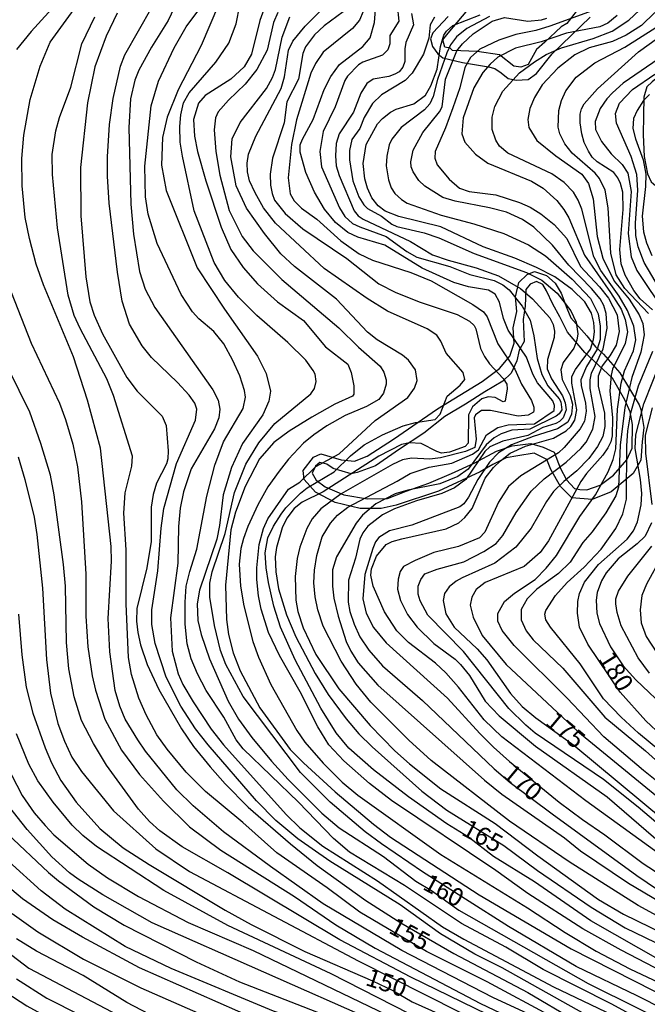
# Model space of a CAD drawing. Units: millimetres. Extents: x 187960 to 190372, y 1657660 to 1660435.
# Drawn here: x 188205 to 188292, y 1659096 to 1659233 of the extents above; entities that cross this region are included whole.
import ezdxf
from ezdxf.enums import TextEntityAlignment as Align

# ---------------------------------------------------------------- set-up
doc = ezdxf.new("R2010")
doc.units = ezdxf.units.MM
for name, color, linetype in [('IMAGEM', 7, 'Continuous'), ('V-AFLORAMENTO_ROCHOSO', 1, 'Continuous'), ('V-CURVA_DE_NIVEL', 4, 'Continuous'), ('V-CURVA_MESTRA', 1, 'Continuous'), ('V-TEXTO_DE_ALTIMETRIA', 2, 'Continuous')]:
    doc.layers.add(name, color=color, linetype=linetype)
picture_1 = doc.add_image_def('image1.jpg', size_in_pixel=(4018, 4621))

msp = doc.modelspace()

# ---------------------------------------------------------------- linework, layer by layer
at = {"layer": 'V-AFLORAMENTO_ROCHOSO'}
for points in [[(188285.33, 1659237.57), (188281.18, 1659232.17), (188280.39, 1659231.72), (188278.11, 1659229.55), (188276.95, 1659228.54), (188275.78, 1659226.48), (188274.77, 1659226.1), (188273.8, 1659226.25), (188271.79, 1659227.79), (188268.68, 1659228.28), (188265.28, 1659228.43), (188264.92, 1659228.73), (188264.18, 1659228.88), (188263.91, 1659229.89), (188264.65, 1659230.83), (188267.93, 1659234.69)], [(188264.65, 1659233.12), (188262.55, 1659230.87), (188262.23, 1659230.02), (188262.49, 1659228.98), (188263.22, 1659227.95), (188263.9, 1659227.39), (188266.65, 1659226.73), (188270.26, 1659226.14), (188271.16, 1659225.92), (188272.03, 1659225.33), (188272.99, 1659224.51), (188274.13, 1659224.29), (188275.79, 1659224.36), (188276.93, 1659225.21), (188279.11, 1659227.95), (188284.43, 1659233.05)]]:
    msp.add_lwpolyline(points, dxfattribs=at)
for points in [[(188298.28, 1659217.9), (188298.28, 1659219.32), (188298.44, 1659221.66), (188298.53, 1659222.56), (188297.85, 1659224.28), (188296.7, 1659225.24), (188295.68, 1659225.42), (188294.57, 1659225.16), (188294.28, 1659225.06), (188293.02, 1659224.07), (188292.31, 1659223.38), (188291.89, 1659221.93), (188291.81, 1659219.39), (188291.76, 1659216.71), (188291.9, 1659213.66), (188292.37, 1659211.26), (188292.9, 1659210.17), (188293.54, 1659209.59), (188294.2, 1659209.46), (188295.16, 1659209.48), (188297.07, 1659211.71), (188297.7, 1659212.97), (188298.05, 1659215.18), (188298.28, 1659217.9)], [(188286.27, 1659186.22), (188288.55, 1659183.59), (188291.24, 1659179.14), (188291.44, 1659178.49), (188291.85, 1659176.02), (188291.66, 1659174), (188291.46, 1659171.45), (188290.38, 1659169.62), (188287.32, 1659167.07), (188284.67, 1659166), (188281.88, 1659166.23), (188280.29, 1659167.79), (188278.92, 1659170.19), (188278.4, 1659171.56), (188276.61, 1659172.44), (188274.34, 1659172.09), (188272.71, 1659171.79), (188270.86, 1659170.87), (188269.1, 1659169.84), (188263.31, 1659167.14), (188257.44, 1659165.2), (188255.34, 1659164.74), (188252.43, 1659164.74), (188248.95, 1659165.58), (188246.21, 1659167.02), (188244.66, 1659168.77), (188244.5, 1659170.03), (188245.92, 1659171.89), (188246.96, 1659172.35), (188249.79, 1659171.51), (188251.66, 1659171.32), (188253.42, 1659172), (188257.04, 1659174.37), (188263.19, 1659178.6), (188269.38, 1659182.41), (188271.8, 1659184.2), (188273.25, 1659185.91), (188273.86, 1659187.74), (188273.7, 1659189.87), (188274.21, 1659192.11), (188274.03, 1659194.17), (188274.47, 1659196.18), (188275.64, 1659197.29), (188276.68, 1659197.71), (188278.33, 1659197.14), (188279.55, 1659196.07), (188280.39, 1659194.7), (188281.18, 1659192.61), (188281.73, 1659191.24), (188283.95, 1659188.73), (188285.13, 1659187.24), (188286.27, 1659186.22)], [(188283.67, 1659186.45), (188281.27, 1659189.27), (188280.19, 1659191.39), (188279.23, 1659193.14), (188278.35, 1659194.99), (188277.85, 1659195.88), (188276.95, 1659196.31), (188276.05, 1659195.94), (188275.46, 1659195.21), (188275.37, 1659192.87), (188275.09, 1659191.04), (188275.24, 1659187.95), (188274.52, 1659186.74), (188274.2, 1659185.28), (188273.42, 1659183.57), (188272.28, 1659182.46), (188269.77, 1659180.96), (188267.08, 1659179.27), (188264.21, 1659177.54), (188261.28, 1659175.24), (188257.91, 1659172.99), (188254.58, 1659170.67), (188252.01, 1659169.75), (188251.17, 1659169.56), (188248.68, 1659170.31), (188247.8, 1659170.89), (188246.84, 1659171.14), (188246.23, 1659170.64), (188245.76, 1659169.64), (188246.32, 1659168.68), (188247.55, 1659167.74), (188250.16, 1659166.65), (188253.43, 1659166.08), (188256.22, 1659166.16), (188258.83, 1659167.17), (188261.98, 1659168.29), (188265.13, 1659169.62), (188268.3, 1659171.05), (188271.37, 1659172.71), (188273.54, 1659173.45), (188276.17, 1659173.76), (188277.87, 1659173.28), (188279.4, 1659172.59), (188280.24, 1659170.4), (188281.1, 1659168.75), (188282.24, 1659167.52), (188282.96, 1659167.41), (188283.93, 1659167.33), (188285.79, 1659167.99), (188287.67, 1659169.37), (188289.53, 1659171.53), (188290.26, 1659173.15), (188290.29, 1659176.41), (188289.98, 1659178.2), (188289.21, 1659179.84), (188287.53, 1659182.87), (188283.67, 1659186.45)]]:
    msp.add_lwpolyline(points, close=True, dxfattribs=at)
at = {"layer": 'V-CURVA_DE_NIVEL'}
for points in [[(188212.47, 1659237.45), (188206.68, 1659231.05), (188204.64, 1659228.56)], [(188297.12, 1659090.57), (188287.31, 1659095.91), (188277.89, 1659100.65), (188272.69, 1659103.78), (188266.51, 1659107.08), (188258.57, 1659112.34), (188250.93, 1659116.99), (188248.74, 1659118.87), (188243.87, 1659123.93), (188236.17, 1659131.34), (188235.19, 1659132.57), (188233.46, 1659135.76), (188231.02, 1659139.46), (188229.81, 1659141.76), (188228.93, 1659143.85), (188228.36, 1659145.93), (188228.1, 1659148.65), (188228.08, 1659151.72), (188228.25, 1659153.97), (188228.72, 1659156.01), (188229.7, 1659159.08), (188231.1, 1659166.44), (188232.23, 1659170.78), (188233.42, 1659174.01), (188236.15, 1659178.65), (188236.46, 1659180.22), (188236.34, 1659181.16), (188235.68, 1659183.2), (188234.74, 1659185.33), (188233.46, 1659187.63), (188232.08, 1659189.35), (188230, 1659191.11), (188229.1, 1659192.09), (188227.53, 1659194.48), (188224.21, 1659201.58), (188222.93, 1659205.67), (188222.57, 1659208.05), (188222.49, 1659212.35), (188223.38, 1659220.73), (188224.4, 1659224.13), (188226.55, 1659228.77), (188228.25, 1659231.71), (188232.85, 1659237.96)], [(188280.72, 1659092.25), (188270.87, 1659096.78), (188258.21, 1659103.29), (188247.27, 1659109.8), (188239.96, 1659114.97), (188233.42, 1659119.8), (188229.21, 1659123.4), (188226.93, 1659125.66), (188222.57, 1659131.02), (188221.49, 1659132.57), (188219.77, 1659135.46), (188219, 1659137.25), (188218.38, 1659139.46), (188217.6, 1659144.82), (188217.38, 1659149.46), (188217.83, 1659157.42), (188217.79, 1659159.46), (188216.34, 1659173.12), (188214.49, 1659179.8), (188212.57, 1659185.84), (188208.4, 1659195.84), (188207.38, 1659198.73), (188206.43, 1659202.26), (188205.85, 1659205.2), (188205.45, 1659209.62), (188205.4, 1659213.41), (188205.66, 1659216.64), (188206.53, 1659221.58), (188207.91, 1659226.22), (188209.32, 1659229.58), (188213.02, 1659234.68)], [(188283.67, 1659094.44), (188272.19, 1659100.91), (188268.36, 1659102.82), (188263.61, 1659105.63), (188257.97, 1659109.65), (188248.23, 1659115.74), (188243.74, 1659118.82), (188240.72, 1659121.4), (188238, 1659124.12), (188231.29, 1659131.89), (188229.55, 1659134.14), (188227.51, 1659137.25), (188225.47, 1659141.29), (188223.94, 1659145.97), (188223.44, 1659148.61), (188223.44, 1659150.65), (188224.28, 1659156.1), (188224.76, 1659162.01), (188225.13, 1659164.74), (188226.89, 1659170.99), (188229.53, 1659177.03), (188229.7, 1659178.56), (188229.42, 1659179.37), (188228.64, 1659180.48), (188227.02, 1659182.26), (188223.42, 1659185.73), (188222.1, 1659187.37), (188220.36, 1659190.39), (188219.34, 1659193.58), (188218.68, 1659197.58), (188217.53, 1659207.2), (188217.28, 1659210.94), (188217.28, 1659213.62), (188217.57, 1659218.13), (188218.08, 1659221.75), (188219.08, 1659226.22), (188219.7, 1659227.79), (188223.51, 1659234.47)], [(188226.93, 1659235.15), (188225.72, 1659232.56), (188223.4, 1659228.86), (188221.64, 1659225.66), (188221.08, 1659224.3), (188220.49, 1659221.71), (188220.25, 1659217.71), (188220.55, 1659207.03), (188220.89, 1659202.9), (188221.74, 1659197.67), (188222.53, 1659195.24), (188223.89, 1659192.69), (188231.93, 1659181.24), (188232.66, 1659179.8), (188232.91, 1659178.56), (188232.76, 1659177.37), (188232.17, 1659175.8), (188228.93, 1659170.27), (188227.87, 1659167.08), (188227.42, 1659164.78), (188227.17, 1659162.23), (188227.06, 1659157.16), (188226.06, 1659149.55), (188226.3, 1659144.91), (188227.13, 1659141.76), (188227.78, 1659140.27), (188229.19, 1659137.85), (188231.7, 1659134.06), (188233.42, 1659131.89), (188242.12, 1659122.23), (188244.06, 1659120.35), (188247.25, 1659117.8), (188254.83, 1659112.99), (188263.89, 1659106.61), (188266.83, 1659104.87), (188279.29, 1659098.27), (188287.55, 1659094.32)], [(188302.01, 1659091.38), (188290.95, 1659097), (188282.44, 1659101.08), (188273.04, 1659106.65), (188261.1, 1659114.23), (188255.38, 1659118.14), (188253.14, 1659119.8), (188248.27, 1659123.93), (188244.14, 1659128.06), (188236.17, 1659138.61), (188233.74, 1659143.04), (188233.02, 1659144.99), (188232.19, 1659148.48), (188231.53, 1659152.44), (188231.53, 1659154.35), (188231.87, 1659155.93), (188233.66, 1659161.25), (188234.93, 1659166.99), (188236.55, 1659170.91), (188238.32, 1659173.88), (188240.57, 1659176.54), (188245.57, 1659180.71), (188246.08, 1659181.42), (188246.32, 1659182.39), (188246.17, 1659183.41), (188245.91, 1659183.95), (188244.87, 1659185.35), (188242.38, 1659187.84), (188238.04, 1659191.56), (188235.51, 1659194.11), (188233.59, 1659196.45), (188232.14, 1659198.94), (188229.34, 1659206.14), (188227.7, 1659213.71), (188227.42, 1659215.67), (188227.34, 1659217.84), (188227.47, 1659219.45), (188227.87, 1659221.15), (188228.64, 1659222.52), (188232.38, 1659226.77), (188234.15, 1659229.41), (188235.17, 1659232.13), (188235.7, 1659234.73)], [(188239.23, 1659234.6), (188238.46, 1659232.6), (188237.32, 1659227.92), (188236.29, 1659226.13), (188234.44, 1659224.43), (188230.87, 1659222.15), (188229.95, 1659221.07), (188229.27, 1659218.81), (188229.4, 1659216.52), (188229.8, 1659214.39), (188230.95, 1659210.31), (188233.08, 1659203.84), (188234.46, 1659200.77), (188236.17, 1659198.26), (188238.17, 1659195.96), (188240.91, 1659193.47), (188244.53, 1659190.9), (188247.61, 1659187.2), (188250.7, 1659184.79), (188251.19, 1659183.63), (188251.53, 1659181.8), (188251.55, 1659180.65), (188251.34, 1659180.35), (188248.91, 1659179.24), (188245.72, 1659177.46), (188242.57, 1659175.52), (188240.44, 1659173.92), (188238.44, 1659171.67), (188236.42, 1659167.8), (188235.1, 1659164.23), (188234.44, 1659161.8), (188233.7, 1659154.1), (188233.83, 1659149.33), (188234.12, 1659147.25), (188234.78, 1659144.7), (188235.74, 1659142.19), (188238.46, 1659137.04), (188242.7, 1659131.25), (188244.53, 1659129.38), (188248.95, 1659125.38), (188254.27, 1659120.86), (188256.63, 1659119.06), (188268.99, 1659111.04), (188281.76, 1659103.55), (188304.86, 1659091.8)], [(188302.4, 1659103.42), (188291.1, 1659109.55), (188281.5, 1659115.61), (188273.18, 1659121.29), (188262.32, 1659129.71), (188259.2, 1659132.55), (188253.93, 1659137.82), (188251.89, 1659140.31), (188249.78, 1659143.51), (188247.29, 1659148.4), (188246.53, 1659150.65), (188246.15, 1659152.48), (188245.97, 1659154.4), (188246.08, 1659156.18), (188246.38, 1659158.23), (188247.16, 1659160.82), (188248.29, 1659162.69), (188249.29, 1659163.84), (188250.72, 1659164.95), (188257.59, 1659168.54), (188259.36, 1659169.63), (188262.02, 1659170.5), (188265.17, 1659171.05), (188268.04, 1659172.28), (188268.87, 1659172.88), (188270.01, 1659174.97), (188271.55, 1659176.03), (188273, 1659176.37), (188276.65, 1659176.52), (188279.42, 1659178.39), (188279.44, 1659179.08), (188279.2, 1659179.73), (188277.1, 1659182.22), (188276.44, 1659183.41), (188275.54, 1659185.8), (188272.99, 1659189.54), (188272.37, 1659191.16), (188271.8, 1659193.41), (188271.2, 1659194.54), (188270.27, 1659195.11), (188267.51, 1659195.56), (188265.46, 1659196.17), (188261.04, 1659198.17), (188255.87, 1659201.37), (188252.1, 1659202.47), (188250.7, 1659203.13), (188249, 1659204.51), (188247.46, 1659206.37), (188246.06, 1659208.73), (188244.89, 1659211.45), (188244.1, 1659214.26), (188244.1, 1659215.28), (188244.42, 1659216.09), (188245.87, 1659218.81), (188247.4, 1659222.98), (188248.34, 1659224.81), (188249.57, 1659226.47), (188252.79, 1659228.96), (188253.8, 1659230.17), (188254.44, 1659232.3), (188254.67, 1659235.28)], [(188257.55, 1659234.73), (188257.8, 1659232.47), (188256.57, 1659230.51), (188256.55, 1659229.34), (188256.27, 1659228.49), (188255.51, 1659227.77), (188252.79, 1659226.79), (188252.19, 1659226.41), (188250.65, 1659224.86), (188250.31, 1659224.26), (188248.93, 1659220.56), (188247.29, 1659217.16), (188246.8, 1659214.39), (188247.06, 1659212.26), (188249.55, 1659206.56), (188250.31, 1659205.32), (188251.38, 1659204.37), (188252.36, 1659203.88), (188256.02, 1659202.56), (188258.93, 1659200.45), (188260.32, 1659199.69), (188264.91, 1659198.39), (188267.68, 1659197.26), (188271.04, 1659196.43), (188272.27, 1659195.86), (188273.14, 1659195.13), (188274.97, 1659192.86), (188276.06, 1659190.95), (188276.59, 1659188.73), (188277.03, 1659185.58), (188277.67, 1659183.37), (188278.5, 1659181.82), (188280.12, 1659179.99), (188280.33, 1659179.59), (188280.48, 1659178.47), (188280.1, 1659177.9), (188279.68, 1659177.6), (188276.02, 1659175.79), (188273.51, 1659175.65), (188272.02, 1659175.11), (188271.08, 1659174.56), (188269.95, 1659173.58), (188267.46, 1659170.23), (188266.02, 1659169.2), (188263.51, 1659168.16), (188259.04, 1659167.31), (188257.3, 1659166.8), (188254.61, 1659165.39), (188252.76, 1659163.84), (188252.76, 1659163.84), (188251.87, 1659162.69), (188249.12, 1659158.01), (188248.59, 1659156.23), (188248.59, 1659153.93), (188248.78, 1659152.27), (188249.36, 1659149.76), (188250.49, 1659146.27), (188251.12, 1659144.91), (188252.16, 1659143.29), (188254.87, 1659140.21), (188269.7, 1659126.97), (188272.12, 1659125.03), (188280.82, 1659118.95), (188283.08, 1659117.16), (188289.76, 1659112.65), (188309.01, 1659101.25)], [(188218.66, 1659233.58), (188217.13, 1659230.39), (188215.51, 1659226.13), (188214.49, 1659221.13), (188213.53, 1659212.13), (188213.57, 1659205.45), (188214.27, 1659196.95), (188214.85, 1659193.46), (188215.42, 1659191.63), (188216.61, 1659189.05), (188219.98, 1659182.95), (188221.44, 1659181.05), (188224.89, 1659177.59), (188225.44, 1659176.27), (188225.74, 1659172.78), (188225.7, 1659171.63), (188225.51, 1659170.95), (188224.13, 1659168.27), (188223.66, 1659166.69), (188223.36, 1659164.91), (188223.36, 1659160.18), (188222.74, 1659156.52), (188221.38, 1659150.87), (188221.32, 1659149.08), (188221.51, 1659147.5), (188221.89, 1659145.8), (188222.81, 1659143.08), (188224.42, 1659139.59), (188227.57, 1659134.14), (188229.23, 1659131.68), (188231.59, 1659128.83), (188233.66, 1659126.46), (188236.87, 1659123.25), (188242.72, 1659118.12), (188246.44, 1659115.12), (188253.21, 1659110.27), (188258.1, 1659107.16), (188265.46, 1659102.87), (188275.72, 1659097.49), (188282.19, 1659093.68)], [(188241, 1659233.71), (188240.38, 1659232.3), (188239.51, 1659228.47), (188238.04, 1659225.75), (188236.42, 1659223.73), (188234.1, 1659221.5), (188232.66, 1659219.88), (188232.29, 1659219.03), (188232.12, 1659217.37), (188232.36, 1659214.35), (188232.93, 1659211.07), (188234.19, 1659206.18), (188236, 1659202.56), (188237.57, 1659200.56), (188241.53, 1659196.6), (188249.48, 1659189.88), (188252.19, 1659187.18), (188255.21, 1659184.52), (188255.72, 1659183.71), (188256.04, 1659182.61), (188256.04, 1659182.05), (188255.68, 1659180.79), (188255.04, 1659179.92), (188253.3, 1659178.92), (188250.36, 1659177.67), (188247.81, 1659176.24), (188245.97, 1659175.01), (188244.57, 1659173.84), (188242.46, 1659171.59), (188241.16, 1659169.93), (188239.61, 1659167.76), (188238.19, 1659165.25), (188236.8, 1659162.23), (188236.21, 1659160.57), (188235.85, 1659159.21), (188235.59, 1659156.99), (188235.78, 1659153.93), (188236.23, 1659151.21), (188237.51, 1659146.27), (188238.29, 1659144.06), (188240, 1659140.27), (188243.61, 1659133.89), (188244.74, 1659132.27), (188247.27, 1659129.35), (188249.93, 1659126.69), (188252.12, 1659124.89), (188263.63, 1659116.65), (188263.63, 1659116.65), (188275.68, 1659109.25), (188280.91, 1659105.8), (188285.25, 1659103.23), (188289.93, 1659100.78), (188297.18, 1659097.32)], [(188299.07, 1659098), (188288.74, 1659103.34), (188283.4, 1659106.31), (188275.76, 1659111.25), (188271.29, 1659114.42), (188256.8, 1659124.16), (188253.72, 1659126.52), (188250.14, 1659129.69), (188248.06, 1659131.89), (188246.53, 1659134.4), (188244.1, 1659139.25), (188241.23, 1659144.31), (188239.68, 1659147.5), (188238.66, 1659150.74), (188238.29, 1659152.61), (188238.08, 1659154.87), (188238.08, 1659156.48), (188238.4, 1659159.76), (188238.97, 1659161.97), (188239.57, 1659163.33), (188242.44, 1659167.44), (188244.06, 1659168.41), (188246.25, 1659170.57), (188249.51, 1659172.33), (188254.49, 1659176.97), (188259.04, 1659180.2), (188259.99, 1659181.46), (188260.36, 1659182.56), (188260.12, 1659184.01), (188259.14, 1659185.37), (188258.31, 1659186.07), (188254.78, 1659188.2), (188253.44, 1659189.24), (188249.12, 1659193.84), (188243.29, 1659198.41), (188241.4, 1659200.15), (188239.14, 1659202.99), (188236.63, 1659206.5), (188235.17, 1659209.62), (188234.46, 1659213.62), (188234.63, 1659216.13), (188235.74, 1659218.39), (188239.4, 1659223.11), (188240.23, 1659224.64), (188240.66, 1659225.79), (188241.57, 1659230.26), (188242.63, 1659233.11)], [(188250.04, 1659233.81), (188247.42, 1659231.83), (188246.06, 1659230.6), (188244.82, 1659228.9), (188244.44, 1659228), (188243.83, 1659224.43), (188242.25, 1659221.29), (188241.87, 1659218.35), (188240.25, 1659213.45), (188239.93, 1659211.2), (188239.95, 1659209.67), (188240.17, 1659208.52), (188240.53, 1659207.62), (188242.02, 1659205.75), (188244.46, 1659203.6), (188250.57, 1659199.52), (188255, 1659195.96), (188257.38, 1659194.77), (188260.78, 1659193.41), (188265.93, 1659191.71), (188267.65, 1659190.79), (188268.27, 1659190.18), (188268.5, 1659189.71), (188269.16, 1659186.99), (188269.71, 1659185.86), (188270.42, 1659184.86), (188272.33, 1659182.82), (188272.8, 1659182.05), (188272.89, 1659181.37), (188272.61, 1659179.65), (188272.29, 1659179.56), (188271.19, 1659180.16), (188270.23, 1659180.28), (188269.34, 1659179.99), (188268.04, 1659178.88), (188267.5, 1659177.76), (188267.46, 1659173.84), (188267.04, 1659173.35), (188264.87, 1659172.58), (188263.72, 1659172.46), (188263.08, 1659172.65), (188260.93, 1659173.77), (188259.29, 1659173.86), (188258.19, 1659173.63), (188255.04, 1659172.03), (188247.3, 1659167.05), (188247.3, 1659167.05), (188244.36, 1659165.61), (188243.23, 1659164.76), (188242.23, 1659163.42), (188241.59, 1659162.06), (188240.8, 1659159.33), (188240.63, 1659158.01), (188240.72, 1659155.93), (188241.06, 1659153.59), (188242.19, 1659149.97), (188243.46, 1659146.91), (188246.19, 1659141.8), (188247.97, 1659138.87), (188250.46, 1659135.53), (188252.23, 1659133.42), (188254.1, 1659131.63), (188260.99, 1659125.46), (188264.49, 1659122.82), (188272.4, 1659117.89), (188277.08, 1659114.44), (188284.56, 1659109.34), (188289.29, 1659106.48), (188298.95, 1659101.8)], [(188252.85, 1659233.83), (188252.33, 1659232.64), (188251.34, 1659231.49), (188247.29, 1659228.18), (188246.23, 1659226.6), (188245.59, 1659225.24), (188243.59, 1659218.77), (188242.89, 1659215.33), (188242.4, 1659210.73), (188242.7, 1659208.48), (188243.23, 1659207.5), (188244.27, 1659206.51), (188246.4, 1659204.96), (188249.76, 1659201.94), (188252.31, 1659200.15), (188254.15, 1659199.26), (188259.47, 1659197.54), (188262.32, 1659196.39), (188268.08, 1659193.11), (188269.57, 1659192.07), (188270.1, 1659191.37), (188271.59, 1659187.63), (188273.93, 1659184.1), (188274.86, 1659182.05), (188276.27, 1659179.76), (188276.59, 1659178.82), (188276.56, 1659178.35), (188276.52, 1659178.12), (188275.8, 1659177.73), (188274.4, 1659177.56), (188270.53, 1659178.37), (188269.31, 1659178.37), (188268.46, 1659177.75), (188268.29, 1659177.37), (188268.55, 1659174.39), (188268.38, 1659173.24), (188267.08, 1659172.67), (188263.59, 1659171.77), (188262.1, 1659171.6), (188259.55, 1659171.73), (188258.32, 1659171.5), (188256.93, 1659170.86), (188249.78, 1659166.8), (188246.97, 1659164.71), (188245.76, 1659163.33), (188244.99, 1659161.97), (188244.04, 1659159.38), (188243.68, 1659157.8), (188243.4, 1659155.29), (188243.46, 1659152.01), (188243.74, 1659150.44), (188244.51, 1659148.14), (188246.27, 1659144.44), (188249.46, 1659139.68), (188249.46, 1659139.68), (188253.84, 1659134.57), (188257.27, 1659131.08), (188259.27, 1659129.27), (188263.63, 1659125.76), (188271.21, 1659120.95), (188277.14, 1659116.46), (188285.59, 1659110.4), (188289.04, 1659108.36), (188300.37, 1659102.85)], [(188262.78, 1659233.03), (188262.14, 1659232), (188261.99, 1659230.13), (188261.25, 1659227.92), (188259.65, 1659225.26), (188258.68, 1659224.24), (188255.38, 1659222.26), (188254.14, 1659221.03), (188253, 1659219.11), (188252.38, 1659217.58), (188251.27, 1659216.05), (188250.93, 1659214.52), (188250.93, 1659213.2), (188251.42, 1659210.31), (188252.23, 1659208.09), (188252.95, 1659206.94), (188253.46, 1659206.45), (188255.4, 1659205.39), (188256.83, 1659204.28), (188257.51, 1659203.96), (188261.34, 1659203.05), (188263.38, 1659202.39), (188268.27, 1659200.2), (188275.57, 1659197.54), (188277.67, 1659196.49), (188279.8, 1659194.69), (188281.71, 1659192.22), (188282.48, 1659190.65), (188282.71, 1659189.03), (188282.57, 1659188.14), (188282.12, 1659187.03), (188280.67, 1659185.03), (188280.33, 1659184.01), (188280.52, 1659182.69), (188281.61, 1659180.44), (188281.93, 1659179.25), (188281.8, 1659177.84), (188281.29, 1659176.75), (188279.85, 1659175.84), (188276.48, 1659174.77), (188273.46, 1659173.6), (188271.68, 1659172.5), (188270.42, 1659171.2), (188268.78, 1659168.78), (188267.48, 1659166.31), (188266.82, 1659165.41), (188266.27, 1659164.99), (188259.59, 1659162.44), (188256.49, 1659161.65), (188255.02, 1659160.73), (188254.57, 1659160.1), (188254.21, 1659159.21), (188254.21, 1659159.21), (188253.08, 1659155.59), (188252.8, 1659152.18), (188253.27, 1659150.19), (188254.29, 1659148.19), (188256.06, 1659146.06), (188264.55, 1659138.38), (188269.06, 1659133.46), (188270.95, 1659131.55), (188273.21, 1659129.57), (188280.1, 1659123.93), (188283.33, 1659121.5), (188286.44, 1659119.38), (188291.76, 1659115.4), (188299.41, 1659110.46)], [(188299.88, 1659112.46), (188283.8, 1659124.1), (188272.12, 1659133.01), (188269.69, 1659135.38), (188266.12, 1659139.93), (188264.34, 1659141.91), (188262.89, 1659143.23), (188259.14, 1659146.14), (188257.53, 1659147.74), (188255.82, 1659150.4), (188254.23, 1659153.97), (188253.91, 1659155.5), (188253.99, 1659156.35), (188254.69, 1659158.1), (188256.06, 1659159.73), (188256.87, 1659160.14), (188258.23, 1659160.52), (188264.4, 1659161.93), (188266.15, 1659162.75), (188266.99, 1659163.48), (188267.99, 1659164.76), (188269.82, 1659168.95), (188270.97, 1659170.46), (188271.93, 1659171.39), (188273.29, 1659172.42), (188275.42, 1659173.43), (188279.29, 1659174.54), (188281.08, 1659175.56), (188281.72, 1659176.14), (188282.29, 1659177.03), (188282.56, 1659178.48), (188281.88, 1659182.18), (188281.88, 1659183.09), (188282.35, 1659184.05), (188284.44, 1659186.9), (188284.86, 1659188.22), (188284.99, 1659189.29), (188284.9, 1659190.61), (188284.59, 1659191.92), (188283.69, 1659193.48), (188281.91, 1659195.18), (188279.48, 1659196.96), (188276.93, 1659198.26), (188273.93, 1659199.54), (188269.51, 1659201.11), (188263.63, 1659203.92), (188257.81, 1659205.36), (188255.89, 1659206.09), (188254.91, 1659206.81), (188254.06, 1659207.92), (188253.44, 1659209.28), (188253.08, 1659210.56), (188252.85, 1659212.69), (188253.27, 1659215.33), (188254.84, 1659218.22), (188255.53, 1659218.98), (188256.63, 1659219.83), (188257.44, 1659220.24), (188259.89, 1659221), (188261.51, 1659222.21), (188262.25, 1659223.49), (188263.12, 1659225.84), (188263.61, 1659228.98), (188264.08, 1659230.56), (188264.44, 1659231.11), (188265.29, 1659231.89), (188269.12, 1659233.38)], [(188270.4, 1659233.13), (188267.25, 1659231.49), (188265.82, 1659230.3), (188264.97, 1659229.22), (188264.48, 1659228.09), (188263.2, 1659224.39), (188262.57, 1659222.01), (188262.12, 1659220.98), (188261.35, 1659220.18), (188258.15, 1659217.7), (188256.82, 1659216.09), (188256.44, 1659215.28), (188256.14, 1659213.71), (188256.06, 1659212.39), (188256.35, 1659210.43), (188256.76, 1659209.33), (188257.27, 1659208.54), (188258.16, 1659207.69), (188258.95, 1659207.19), (188263.68, 1659205.53), (188268.23, 1659204.34), (188272.4, 1659202.98), (188275.85, 1659201.41), (188278.2, 1659199.86), (188281.91, 1659196.62), (188284.46, 1659193.96), (188285.5, 1659191.8), (188285.8, 1659190.09), (188285.8, 1659188.22), (188285.37, 1659186.9), (188283.88, 1659184.48), (188283.12, 1659182.61), (188283.16, 1659181.84), (188283.78, 1659179.37), (188283.86, 1659178.27), (188283.61, 1659176.91), (188283.01, 1659175.84), (188280.8, 1659173.22), (188280.02, 1659172.5), (188274.78, 1659169.31), (188273.04, 1659167.82), (188271.65, 1659165.63), (188269.74, 1659161.46), (188269, 1659160.67), (188266.1, 1659159.46), (188262.66, 1659158.63), (188260.06, 1659157.54), (188260.06, 1659157.54), (188258.46, 1659156.67), (188257.97, 1659155.97), (188257.7, 1659154.91), (188257.63, 1659153.55), (188258.02, 1659151.97), (188259.01, 1659150.02), (188260.33, 1659148.23), (188262.65, 1659145.99), (188265.63, 1659143.82), (188266.38, 1659143.08), (188267.63, 1659141.55), (188269.82, 1659137.97), (188271.76, 1659135.93), (188276.82, 1659131.71), (188286.78, 1659124.69), (188294.56, 1659117.93)], [(188299.07, 1659116.46), (188291.1, 1659123.21), (188286.25, 1659127.06), (188276.78, 1659133.54), (188275.44, 1659134.63), (188273.12, 1659136.95), (188266.78, 1659144.87), (188261.82, 1659149.91), (188260.76, 1659151.93), (188260.5, 1659152.82), (188260.48, 1659153.97), (188260.84, 1659154.87), (188261.44, 1659155.65), (188263.12, 1659156.33), (188266.83, 1659157.35), (188269.63, 1659158.75), (188271.34, 1659159.9), (188272.27, 1659160.99), (188274.12, 1659164.18), (188276.2, 1659167.16), (188278.02, 1659168.88), (188281.08, 1659171.18), (188283.12, 1659173.11), (188283.84, 1659173.99), (188284.76, 1659175.76), (188285.1, 1659177.54), (188284.39, 1659181.42), (188284.39, 1659182.65), (188284.61, 1659183.54), (188286.22, 1659186.95), (188286.76, 1659189.8), (188286.63, 1659191.84), (188286.29, 1659192.95), (188285.78, 1659193.88), (188284.61, 1659195.33), (188281.44, 1659198.56), (188279.18, 1659201.33), (188276.59, 1659203.86), (188275.02, 1659204.94), (188272.78, 1659205.92), (188270.4, 1659206.56), (188265.63, 1659207.49), (188263.93, 1659208), (188261.4, 1659209.56), (188260.57, 1659210.32), (188259.78, 1659211.54), (188259.51, 1659212.26), (188259.46, 1659212.94), (188259.8, 1659214.56), (188261.14, 1659217.03), (188263.48, 1659219.88), (188263.82, 1659220.56), (188264.31, 1659224.43), (188265.88, 1659228.35), (188266.67, 1659229.34), (188268.14, 1659230.72), (188270.78, 1659232.49), (188272.48, 1659232.98), (188275.72, 1659232.47), (188277.63, 1659232.66), (188278.36, 1659232.92)], [(188288.18, 1659233.26), (188286.87, 1659232.21), (188285.76, 1659231.7), (188281.12, 1659230.81), (188277.59, 1659229.62), (188274.02, 1659228.75), (188271.59, 1659227.47), (188270.5, 1659226.53), (188269.5, 1659225.37), (188268.25, 1659223.2), (188266.74, 1659219.07), (188266.57, 1659216.81), (188266.97, 1659215.67), (188268.48, 1659214), (188270.19, 1659212.77), (188276.27, 1659210.26), (188277.89, 1659209.26), (188279.78, 1659207.56), (188280.76, 1659206.33), (188281.44, 1659205.16), (188283.61, 1659199.97), (188287.25, 1659194.78), (188288.71, 1659192.44), (188289.29, 1659191.03), (188289.58, 1659189.29), (188289.27, 1659187.67), (188287.52, 1659184.1), (188287.31, 1659183.29), (188287.14, 1659181.12), (188287.5, 1659177.37), (188287.48, 1659174.86), (188287.27, 1659174.01), (188286.86, 1659173.2), (188286.16, 1659172.14), (188283.88, 1659169.59), (188283.1, 1659168.48), (188278.61, 1659160.27), (188277.44, 1659158.61), (188275.23, 1659156.69), (188269.8, 1659154.44), (188268.55, 1659153.5), (188267.95, 1659152.44), (188267.74, 1659151.33), (188268.12, 1659149.63), (188269.4, 1659147.08), (188272.71, 1659143.06), (188282.69, 1659133.76), (188297.25, 1659121.84)], [(188300.88, 1659121.1), (188291.82, 1659128.33), (188286.31, 1659132.99), (188281.22, 1659138.36), (188273.86, 1659145.7), (188272.18, 1659147.8), (188271.55, 1659149.08), (188271.55, 1659150.14), (188272.5, 1659151.84), (188273.89, 1659152.97), (188276.74, 1659154.88), (188278.27, 1659156.44), (188279.72, 1659158.22), (188282.95, 1659163.63), (188285.16, 1659166.65), (188286.93, 1659169.84), (188287.59, 1659171.54), (188287.97, 1659173.03), (188288.22, 1659178.56), (188288.71, 1659182.18), (188289.18, 1659183.88), (188290.44, 1659186.65), (188290.76, 1659188.18), (188290.48, 1659190.09), (188289.61, 1659192.26), (188288.44, 1659194.26), (188285.88, 1659197.81), (188284.9, 1659199.75), (188283.27, 1659206.35), (188282.76, 1659207.62), (188282.1, 1659208.73), (188280.8, 1659210.07), (188279.1, 1659211.26), (188272.97, 1659214.13), (188271.82, 1659215.11), (188271.27, 1659215.96), (188270.78, 1659217.45), (188270.8, 1659219.16), (188271.14, 1659220.64), (188272.27, 1659222.77), (188274.59, 1659225.3), (188276.65, 1659226.85), (188278.29, 1659227.85), (188280.42, 1659228.79), (188284.82, 1659230.06), (188287.46, 1659231.11), (188289.8, 1659232.64), (188291.27, 1659234.02)], [(188293.39, 1659233.68), (188291.55, 1659231.87), (188289.42, 1659230.55), (188287.5, 1659229.66), (188284.27, 1659228.77), (188282.27, 1659227.79), (188279.89, 1659225.96), (188277.74, 1659223.62), (188276.67, 1659221.88), (188276.03, 1659220.35), (188275.72, 1659218.81), (188275.86, 1659217.71), (188277.01, 1659215.92), (188279.65, 1659213.77), (188283.27, 1659211.22), (188284.18, 1659209.92), (188284.84, 1659207.79), (188285.37, 1659202.56), (188286.16, 1659199.54), (188287.74, 1659196.35), (188289.82, 1659193.86), (188291.24, 1659191.67), (188291.73, 1659190.48), (188291.92, 1659188.9), (188291.44, 1659186.48), (188290.22, 1659182.95), (188289.22, 1659178.78), (188288.59, 1659173.56), (188288.33, 1659167.71), (188287.97, 1659166.52), (188286.59, 1659164.14), (188284.67, 1659161.5), (188283.37, 1659160.01), (188281.61, 1659157.31), (188279.99, 1659155.69), (188277.01, 1659153.54), (188275.63, 1659152.2), (188274.8, 1659150.7), (188274.82, 1659149.25), (188275.52, 1659147.76), (188276.46, 1659146.5), (188280.61, 1659142.53), (188286.46, 1659135.76), (188292.1, 1659131.08), (188297.55, 1659126.14)], [(188292.5, 1659191.84), (188289.22, 1659195.32), (188288.03, 1659197.24), (188287.29, 1659200.26), (188286.93, 1659206.52), (188286.48, 1659208.99), (188285.71, 1659210.6), (188285.1, 1659211.35), (188281.91, 1659214.13), (188280.88, 1659215.45), (188280.2, 1659216.81), (188279.95, 1659217.75), (188280.03, 1659220.09), (188280.4, 1659221.45), (188281.01, 1659222.81), (188282.44, 1659224.69), (188285.08, 1659226.72), (188289.21, 1659228.87), (188293.55, 1659231.62)], [(188294.74, 1659227.79), (188288.99, 1659223.87), (188287.5, 1659222.53), (188286.74, 1659221.71), (188285.82, 1659220.35), (188285.12, 1659218.56), (188285.14, 1659217.45), (188285.97, 1659215.75), (188287.35, 1659214.05), (188288.88, 1659212.56), (188289.63, 1659211.37), (188290.12, 1659208.82), (188289.71, 1659202.99), (188290.09, 1659199.71), (188290.88, 1659197.84), (188295.03, 1659191.67)], [(188294.5, 1659194.52), (188291.92, 1659198.94), (188291.07, 1659201.11), (188290.76, 1659202.69), (188290.69, 1659204.39), (188291.03, 1659208.99), (188290.88, 1659211.16), (188290.12, 1659213.67), (188288.07, 1659218.3), (188287.95, 1659219.67), (188288.5, 1659221.07), (188290.29, 1659222.98), (188293.42, 1659225.11)], [(188292.65, 1659222.28), (188291.82, 1659221.45), (188290.93, 1659220.09), (188290.44, 1659218.98), (188290.35, 1659217.58), (188290.69, 1659216.13), (188291.78, 1659213.2), (188292.14, 1659211.24), (188292.12, 1659209.5), (188291.65, 1659205.37), (188291.84, 1659203.2), (188292.26, 1659201.67), (188292.97, 1659199.92)], [(188202.96, 1659197.16), (188206.66, 1659187.71), (188210.64, 1659179.37), (188211.47, 1659177.12), (188212.45, 1659173.67), (188213.11, 1659170.52), (188213.7, 1659165.67), (188214.3, 1659155.63), (188214.28, 1659149.8), (188214.55, 1659145.5), (188215.17, 1659141.51), (188215.64, 1659139.51), (188216.93, 1659135.46), (188219.23, 1659131.17), (188221.76, 1659127.76), (188225.06, 1659124.08), (188228.7, 1659120.52), (188233.04, 1659117.25), (188243.3, 1659110.82), (188249.04, 1659106.87), (188254.53, 1659103.63), (188269.17, 1659095.93), (188276.57, 1659092.4)], [(188293.42, 1659083.81), (188277.29, 1659090.93), (188259.47, 1659099.59), (188249.59, 1659104.8), (188234.02, 1659114.12), (188227.68, 1659117.72), (188224.55, 1659119.93), (188223.13, 1659121.25), (188221.62, 1659122.97), (188217.15, 1659129.08), (188215.34, 1659132.1), (188213.7, 1659135.29), (188212.66, 1659138.57), (188211.91, 1659142.44), (188211.6, 1659146.14), (188211.45, 1659153.97), (188211.19, 1659156.95), (188209.87, 1659166.65), (188209.36, 1659169.37), (188208.04, 1659173.8), (188206.49, 1659178.14), (188202.02, 1659187.16)], [(188300.8, 1659125.48), (188291.12, 1659133.54), (188288.73, 1659135.72), (188286.27, 1659138.31), (188283.03, 1659143.16), (188278.88, 1659148.27), (188278.25, 1659149.29), (188278.12, 1659150.06), (188278.25, 1659150.57), (188279.59, 1659152.65), (188281.22, 1659154.46), (188283.57, 1659156.59), (188285.95, 1659159.1), (188287.99, 1659161.97), (188288.97, 1659164.01), (188289.48, 1659166.06), (188289.5, 1659173.46), (188289.65, 1659175.54), (188290.07, 1659178.05), (188291.14, 1659181.8), (188293.14, 1659186.61)], [(188293.05, 1659178.73), (188292.07, 1659174.95), (188292.09, 1659172.44), (188292.99, 1659165.29)], [(188204.87, 1659171.93), (188205.79, 1659168.78), (188207.11, 1659163.55), (188207.49, 1659161.12), (188208.26, 1659153.67), (188208.83, 1659143.76), (188209.36, 1659139.08), (188210.41, 1659134.87), (188211.32, 1659132.4), (188212.34, 1659130.19), (188213.66, 1659128.19), (188218.15, 1659122.74), (188224.02, 1659117.46), (188228.7, 1659114.31), (188252.15, 1659101.89), (188266.19, 1659094.78), (188271.29, 1659092.49), (188279.33, 1659088.57), (188292.23, 1659083.08), (188295.97, 1659081.3)], [(188292.93, 1659162.74), (188292.07, 1659160.91), (188290.93, 1659159.82), (188288.31, 1659157.76), (188286.63, 1659155.82), (188285.99, 1659154.7), (188285.39, 1659153.08), (188285.25, 1659152.01), (188285.35, 1659150.19), (188285.71, 1659148.74), (188287.24, 1659145.5), (188289.01, 1659142.87), (188290.78, 1659140.95), (188295.35, 1659136.59)], [(188292.67, 1659141.86), (188291.07, 1659143.97), (188288.73, 1659148.44), (188288.16, 1659150.31), (188287.99, 1659151.5), (188287.99, 1659152.18), (188288.33, 1659153.25), (188289.65, 1659155.33), (188292.99, 1659159.5)], [(188294.33, 1659158.01), (188292.24, 1659154.23), (188291.59, 1659152.65), (188291.35, 1659150.65), (188291.5, 1659148.87), (188292.18, 1659146.95), (188293.69, 1659144.7)], [(188294.4, 1659080.02), (188288.67, 1659082.36), (188282.44, 1659084.53), (188276.14, 1659087.32), (188270.48, 1659089.46), (188261.38, 1659093.44), (188248.4, 1659100.04), (188234.02, 1659106.76), (188225.11, 1659111.65), (188215.77, 1659117.76), (188213.87, 1659119.27), (188212.36, 1659120.74), (188209.76, 1659123.91), (188207.59, 1659126.87), (188206.36, 1659129.21), (188204.64, 1659133.42)], [(188203.25, 1659129.08), (188205.42, 1659124.87), (188207.08, 1659122.44), (188208.64, 1659120.66), (188209.83, 1659119.4), (188214.6, 1659115.29), (188217.3, 1659113.4), (188221.6, 1659110.8), (188228.49, 1659107.19), (188237.55, 1659103.32), (188262.32, 1659091.42), (188280.14, 1659084.27), (188289.89, 1659080.83), (188293.38, 1659079.13)], [(188293.1, 1659077.83), (188290.86, 1659079.15), (188288.99, 1659079.98), (188280.44, 1659082.91), (188269.72, 1659087.49), (188262.87, 1659090.06), (188254.55, 1659093.42), (188223.49, 1659107.17), (188216.66, 1659111.06), (188213.22, 1659113.23), (188212, 1659114.12), (188209.55, 1659116.31), (188206.11, 1659120.12), (188203.51, 1659123.42)], [(188203.4, 1659119.53), (188209.07, 1659114.14), (188210.49, 1659112.97), (188215.39, 1659109.36), (188219.6, 1659106.85), (188229.64, 1659101.74), (188235.64, 1659098.95), (188247.21, 1659094.47), (188256.57, 1659091.46), (188261.25, 1659089.72), (188267.25, 1659087.34), (188275.29, 1659083.89), (188287.5, 1659079.34), (188289.76, 1659078.32), (188291.29, 1659077.42), (188292.89, 1659076.21)], [(188294.09, 1659068.92), (188292.07, 1659072.66), (188290.14, 1659074.94), (188288.54, 1659076.28), (188285.4, 1659078.23), (188278.95, 1659080.83), (188269.76, 1659083.72), (188257.13, 1659088.23), (188253.13, 1659089.36), (188245.21, 1659091.27), (188238.15, 1659093.66), (188221.73, 1659100.89), (188213.81, 1659105.14), (188209.68, 1659107.55), (188205.47, 1659110.51), (188204, 1659111.74)], [(188204.03, 1659108.44), (188207.6, 1659105.91), (188213.94, 1659102.08), (188221.94, 1659098.12), (188231, 1659094.12), (188243.98, 1659089.27), (188258.27, 1659085.02), (188275.63, 1659080.7), (188283.63, 1659077.72), (188285.8, 1659076.62), (188287.21, 1659075.68), (188288.57, 1659074.45), (188291.03, 1659070.92), (188291.78, 1659069.73), (188295.24, 1659062.88)], [(188201.56, 1659104.48), (188206.36, 1659100.87), (188219.68, 1659093.87), (188226.79, 1659090.51), (188230.83, 1659088.89), (188236.06, 1659087.06), (188238.23, 1659086.42), (188250.79, 1659083.45), (188253.51, 1659082.89), (188259.51, 1659081.98), (188275.59, 1659078.23), (188278.31, 1659077.47), (188280.87, 1659076.49), (188284.46, 1659074.7), (188285.71, 1659073.47), (188286.93, 1659071.51), (188289.37, 1659065.22), (188291.35, 1659060.79), (188292.73, 1659058.28)], [(188292.48, 1659064.92), (188288.65, 1659072.03), (188287.54, 1659073.6), (188285.67, 1659075.23), (188282.38, 1659077.13), (188280.72, 1659077.85), (188273.97, 1659079.76), (188268.06, 1659081.66), (188250.36, 1659085.66), (188246.36, 1659086.36), (188242.57, 1659087.27), (188238.23, 1659088.59), (188229.17, 1659091.78), (188223.09, 1659094.44), (188219.98, 1659096.08), (188213.9, 1659099.83), (188207.43, 1659103.23), (188204.62, 1659104.93)], [(188200.18, 1659099.43), (188206.09, 1659095.61), (188212.92, 1659091.87), (188225.17, 1659086.08), (188232.13, 1659083.4), (188238.74, 1659081.36), (188244.32, 1659080.02), (188252.29, 1659078.66), (188259.12, 1659077.23), (188265.08, 1659076.3), (188270.91, 1659075.06), (188276.61, 1659074.26), (188279.4, 1659073.45), (188280.4, 1659072.89), (188281.08, 1659072.3), (188282.99, 1659069.43), (188284.76, 1659066.03), (188286.88, 1659061.2), (188288.2, 1659058.69), (188291.67, 1659053.87), (188294.24, 1659050.96)]]:
    msp.add_lwpolyline(points, dxfattribs=at)
at = {"layer": 'V-CURVA_MESTRA'}
for points in [[(188232.72, 1659234.77), (188230.34, 1659229.11), (188227.13, 1659222.94), (188225.59, 1659219.16), (188224.96, 1659216.3), (188224.81, 1659212.48), (188225.45, 1659208.94), (188229.74, 1659198.22), (188233.55, 1659192.44), (188238.15, 1659185.93), (188239.36, 1659183.5), (188239.98, 1659181.07), (188239.72, 1659179.67), (188238.89, 1659177.76), (188236.06, 1659173.76), (188234.55, 1659170.44), (188233.36, 1659166.65), (188232.89, 1659162.4), (188232.49, 1659160.48), (188230.1, 1659153.38), (188229.78, 1659151.5), (188229.85, 1659149.16), (188230.32, 1659147.21), (188231.49, 1659143.85), (188234.08, 1659137.97), (188235.53, 1659135.46), (188237.38, 1659132.93), (188240.08, 1659129.63), (188242.42, 1659127.08), (188247.08, 1659122.4), (188249.51, 1659120.34), (188255.68, 1659116.36), (188260.16, 1659112.95), (188262.34, 1659111.64), (188266.15, 1659108.91), (188284.14, 1659098.7), (188298.14, 1659091.79)], [(188297.85, 1659099.85), (188284.52, 1659107.45), (188276.65, 1659112.83), (188270.97, 1659116.36), (188267.49, 1659119.08), (188264.48, 1659120.91), (188259.16, 1659124.68), (188254.29, 1659128.42), (188250.87, 1659131.42), (188249.1, 1659133.55), (188246.98, 1659137), (188243.4, 1659143.72), (188241.36, 1659148.27), (188240.44, 1659151.16), (188239.68, 1659154.48), (188239.34, 1659156.52), (188239.23, 1659158.57), (188239.59, 1659160.65), (188240.38, 1659162.31), (188241.45, 1659163.97), (188242.1, 1659164.84), (188244.12, 1659166.9), (188245.04, 1659167.61), (188248.79, 1659169.86), (188251.06, 1659172.09), (188252.97, 1659173.58), (188255.51, 1659174.99), (188258.4, 1659176.24), (188260.1, 1659176.69), (188262.85, 1659177.12), (188263.53, 1659177.86), (188264.52, 1659180.37), (188266.34, 1659181.9), (188266.99, 1659182.69), (188266.76, 1659183.67), (188264.38, 1659186.35), (188263.65, 1659188.01), (188263.08, 1659188.86), (188261.76, 1659189.73), (188256.23, 1659192.2), (188253.4, 1659193.94), (188247.42, 1659198.11), (188240.64, 1659204.39), (188239, 1659206.56), (188237.83, 1659208.65), (188237.06, 1659210.31), (188236.76, 1659211.54), (188236.7, 1659212.77), (188236.91, 1659214.01), (188237.93, 1659216.52), (188241.45, 1659223.11), (188241.91, 1659224.77), (188242.44, 1659228.47), (188243.06, 1659229.71), (188244.78, 1659231.79), (188247.51, 1659234.53)], [(188279.23, 1659094.04), (188270.1, 1659098.94), (188261.64, 1659103.15), (188252.4, 1659108.64), (188247.85, 1659112.02), (188240.85, 1659116.89), (188236.12, 1659121.08), (188230.93, 1659125.4), (188228.21, 1659128.1), (188225.6, 1659131.29), (188224.17, 1659133.29), (188222.68, 1659136.06), (188221.66, 1659138.4), (188220.62, 1659141.68), (188220.23, 1659144.02), (188219.91, 1659151.5), (188219.87, 1659158.99), (188219.55, 1659164.1), (188219.74, 1659166.91), (188220.7, 1659170.61), (188220.76, 1659172.01), (188218.15, 1659180.44), (188217.19, 1659182.78), (188213.51, 1659189.75), (188212.68, 1659191.58), (188211.81, 1659194.39), (188210.36, 1659203.75), (188209.64, 1659211.16), (188209.58, 1659213.96), (188210.11, 1659217.24), (188210.62, 1659219.11), (188212.21, 1659223.32), (188213.72, 1659229.32), (188215.51, 1659233.07)], [(188259.57, 1659233.54), (188259.83, 1659231.96), (188258.8, 1659229.54), (188258.63, 1659228.64), (188258.63, 1659226.9), (188258.38, 1659226.09), (188257.87, 1659225.47), (188257.25, 1659225.11), (188256.4, 1659224.81), (188254.23, 1659224.41), (188253.36, 1659223.81), (188252.53, 1659222.47), (188251.49, 1659219.84), (188249.49, 1659216.81), (188249.1, 1659215.5), (188249, 1659213.75), (188249.1, 1659212.39), (188249.49, 1659211.03), (188251.59, 1659206.14), (188252.14, 1659205.45), (188252.83, 1659204.96), (188259.42, 1659201.84), (188262.49, 1659200.03), (188264.66, 1659199.26), (188268.57, 1659198.2), (188271.68, 1659197.07), (188274.74, 1659195.35), (188276.37, 1659193.9), (188278.8, 1659191.24), (188279.27, 1659190.31), (188279.44, 1659189.41), (188279.38, 1659188.52), (188278.46, 1659185.46), (188278.42, 1659184.14), (188279.01, 1659182.78), (188280.57, 1659180.41), (188280.95, 1659179.42), (188281.06, 1659178.48), (188280.67, 1659177.37), (188280.16, 1659176.84), (188279.63, 1659176.58), (188277.85, 1659176.03), (188275.76, 1659174.88), (188272.27, 1659174.12), (188270.48, 1659173.33), (188269.78, 1659172.67), (188267.12, 1659168.78), (188265.55, 1659167.61), (188263.76, 1659166.82), (188260.27, 1659165.8), (188257.21, 1659164.69), (188255.51, 1659163.88), (188253.49, 1659162.27), (188252.81, 1659161.38), (188252.38, 1659160.48), (188251.76, 1659157.84), (188250.8, 1659154.78), (188250.76, 1659151.72), (188250.98, 1659150.44), (188251.57, 1659148.65), (188251.57, 1659148.65), (188252.38, 1659146.91), (188253.64, 1659145.04), (188255.53, 1659142.9), (188261.08, 1659138.05), (188271.08, 1659128.55), (188273.27, 1659126.68), (188279.14, 1659122.29), (188290.9, 1659113.72), (188295.35, 1659110.7)], [(188285.21, 1659234.09), (188278.78, 1659231.79), (188276.87, 1659231.21), (188274.06, 1659230.64), (188271.7, 1659229.87), (188269.08, 1659228.6), (188267.76, 1659227.45), (188266.99, 1659226.05), (188266.29, 1659223.24), (188265.31, 1659220.43), (188264.29, 1659217.67), (188262.84, 1659214.39), (188262.8, 1659213.45), (188263.14, 1659212.52), (188264.78, 1659210.54), (188266.23, 1659209.28), (188267.59, 1659208.79), (188271.29, 1659208.35), (188274.57, 1659207.3), (188276.06, 1659206.64), (188277.54, 1659205.73), (188279.38, 1659204.24), (188281.18, 1659202.26), (188283.08, 1659198.37), (188285.72, 1659195.54), (188286.95, 1659193.97), (188288.14, 1659191.67), (188288.42, 1659189.33), (188288.03, 1659187.46), (188287.16, 1659185.99), (188286.06, 1659184.56), (188285.52, 1659183.16), (188285.52, 1659181.76), (188286.38, 1659178.01), (188286.46, 1659176.14), (188286.16, 1659174.74), (188285.44, 1659173.37), (188284.23, 1659171.71), (188282.57, 1659169.97), (188280.73, 1659168.52), (188279.33, 1659167.12), (188278.33, 1659165.72), (188276.21, 1659162.01), (188274.06, 1659159.38), (188271.17, 1659157.14), (188266.61, 1659155.1), (188265.76, 1659154.65), (188264.78, 1659153.84), (188264.14, 1659152.91), (188263.95, 1659151.97), (188264.34, 1659150.1), (188265.48, 1659148.23), (188268.7, 1659145.25), (188270.04, 1659143.72), (188273.31, 1659139.01), (188274.95, 1659137.21), (188276.84, 1659135.65), (188282.14, 1659131.87), (188294.76, 1659121.4)], [(188293.06, 1659192.35), (188291.37, 1659193.9), (188290.48, 1659195.07), (188289.29, 1659197.2), (188288.74, 1659198.77), (188288.55, 1659200.73), (188289.01, 1659206.31), (188288.93, 1659208.73), (188288.63, 1659209.92), (188288.27, 1659210.73), (188287.71, 1659211.45), (188285.39, 1659212.94), (188284.69, 1659213.6), (188284.16, 1659214.43), (188283.59, 1659215.62), (188283.25, 1659216.81), (188283.01, 1659218.35), (188283.03, 1659219.54), (188283.21, 1659220.3), (188283.59, 1659220.98), (188285.42, 1659223.09), (188291.12, 1659228.24), (188296.4, 1659232.02)], [(188296.5, 1659131.14), (188292.14, 1659135.21), (188288.59, 1659139.21), (188284.08, 1659145.89), (188282.93, 1659148.23), (188282.63, 1659150.19), (188282.69, 1659151.8), (188282.91, 1659152.95), (188283.61, 1659154.53), (188285.59, 1659156.97), (188289.57, 1659160.5), (188290.44, 1659161.63), (188290.97, 1659162.91), (188291.5, 1659165.25), (188291.57, 1659166.82), (188291.4, 1659168.78), (188290.65, 1659173.08), (188290.76, 1659174.99), (188291.86, 1659179.29), (188294.37, 1659185.58)], [(188204.94, 1659150.06), (188205.38, 1659144.4), (188206, 1659139.93), (188206.89, 1659136.31), (188208.62, 1659131.46), (188209.49, 1659129.38), (188210.81, 1659126.95), (188212.94, 1659123.93), (188216.21, 1659120.27), (188219.49, 1659117.59), (188223.08, 1659115.27), (188233.66, 1659108.93), (188237.26, 1659106.93), (188244.74, 1659103.19), (188254.15, 1659099.08), (188257.05, 1659097.68), (188259.66, 1659096.15), (188270.83, 1659091.15), (188278.82, 1659087.15), (188285.59, 1659084.17), (188292.69, 1659081.7)], [(188292.74, 1659074.07), (188290.31, 1659076.77), (188288.93, 1659077.85), (188286.97, 1659078.9), (188278.44, 1659081.68), (188271.08, 1659084.53), (188264.87, 1659086.6), (188256.08, 1659089.98), (188249.44, 1659091.77), (188240.36, 1659094.87), (188226.15, 1659100.81), (188219.77, 1659103.85), (188211.42, 1659109.06), (188208.09, 1659111.59), (188203.58, 1659115.68)], [(188204.64, 1659099.38), (188208.88, 1659096.68), (188213.56, 1659094.3), (188217.77, 1659092.47), (188224.32, 1659090.09), (188235.09, 1659085.49), (188243.29, 1659082.69), (188246.45, 1659081.82), (188254.91, 1659080.21), (188258.78, 1659079.85), (188268.36, 1659078.53), (188275.68, 1659077.09), (188280.65, 1659075.77), (188282.19, 1659075.07), (188283.72, 1659074.07), (188285.14, 1659072.54), (188286.08, 1659070.54), (188287.84, 1659064.96), (188289.54, 1659060.58), (188292.03, 1659056.11), (188294.1, 1659053.3)]]:
    msp.add_lwpolyline(points, dxfattribs=at)

# ---------------------------------------------------------------- texts
at = {"layer": 'V-TEXTO_DE_ALTIMETRIA'}
for s, rotation, p in [('180', 302, (188284.79, 1659143.44)), ('175', 320, (188277.52, 1659134.22)), ('170', 320, (188271.57, 1659126.95)), ('165', 332, (188266, 1659118.78)), ('160', 332, (188260.59, 1659111.21)), ('155', 332, (188255.87, 1659105.14)), ('150', 342, (188252.78, 1659097.79))]:
    msp.add_text(s, height=2.5, rotation=rotation, dxfattribs=at).set_placement(p, align=Align.BOTTOM_LEFT)

# ---------------------------------------------------------------- referenced raster images: frames only (the image files are external)
at = {"layer": 'IMAGEM'}
image = msp.add_image(picture_1, insert=(187959.89, 1657660.39), size_in_units=(2411.87, 2773.83), dxfattribs=at)
image.dxf.flags = 7

doc.saveas('drawing.dxf')
